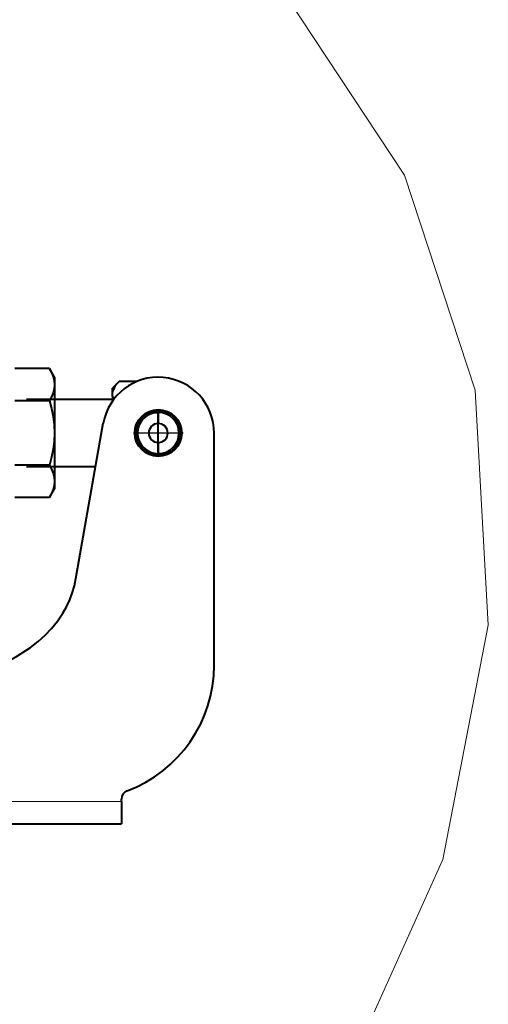
# Model space of a CAD drawing. Extents: x -1571 to -1151, y 819 to 1116.
# Drawn here: x -1370 to -1357, y 1038 to 1064 of the extents above; entities that cross this region are included whole.
import ezdxf

# ---------------------------------------------------------------- set-up
doc = ezdxf.new("R2010")
doc.units = 0
doc.header["$MEASUREMENT"] = 0
doc.linetypes.add('CENTER', pattern=[25.4, 15.875, -3.175, 3.175, -3.175])
doc.layers.add('TAVOLE_DISEGNO', color=7, linetype='CONTINUOUS')

msp = doc.modelspace()

# ---------------------------------------------------------------- linework, layer by layer
at = {"layer": 'TAVOLE_DISEGNO', "color": 7, "linetype": 'Continuous', "lineweight": 15}
for p, q in [((-1359.352, 1059.909), (-1362.698, 1064.988)), ((-1357.451, 1054.132), (-1359.352, 1059.909)), ((-1357.097, 1047.819), (-1357.451, 1054.132)), ((-1358.321, 1041.521), (-1357.097, 1047.819)), ((-1361.108, 1035.317), (-1358.321, 1041.521))]:
    msp.add_line(p, q, dxfattribs=at)
at = {"layer": 'TAVOLE_DISEGNO', "color": 7, "linetype": 'Continuous', "lineweight": 40}
for p, q in [((-1368.889, 1054.714), (-1369.821, 1054.714)), ((-1368.755, 1054.482), (-1368.889, 1054.714)), ((-1368.889, 1054.714), (-1368.834, 1054.609)), ((-1368.834, 1054.609), (-1368.791, 1054.502)), ((-1368.791, 1054.502), (-1368.764, 1054.392)), ((-1368.764, 1054.392), (-1368.755, 1054.281)), ((-1368.755, 1054.482), (-1368.755, 1054.281)), ((-1367.015, 1054.368), (-1367.195, 1054.188)), ((-1366.539, 1054.368), (-1367.015, 1054.368)), ((-1368.79, 1054.065), (-1368.832, 1053.956)), ((-1368.764, 1054.173), (-1368.79, 1054.065)), ((-1368.755, 1054.281), (-1368.764, 1054.173)), ((-1368.755, 1054.281), (-1368.755, 1052.982)), ((-1367.195, 1054.08), (-1367.195, 1054.188)), ((-1367.195, 1053.963), (-1367.195, 1054.08)), ((-1368.889, 1053.848), (-1369.821, 1053.848)), ((-1367.195, 1053.882), (-1369.503, 1053.882)), ((-1368.832, 1053.956), (-1368.889, 1053.848)), ((-1368.889, 1053.848), (-1368.834, 1053.638)), ((-1368.303, 1053.882), (-1368.755, 1053.882)), ((-1367.195, 1053.963), (-1367.195, 1053.841)), ((-1368.834, 1053.638), (-1368.791, 1053.424)), ((-1366.193, 1053.537), (-1365.966, 1053.537)), ((-1365.966, 1053.537), (-1365.966, 1053.237)), ((-1365.963, 1053.237), (-1365.963, 1053.537)), ((-1365.737, 1053.537), (-1365.963, 1053.537)), ((-1368.791, 1053.424), (-1368.764, 1053.204)), ((-1368.178, 1049.068), (-1367.442, 1053.243)), ((-1365.966, 1052.727), (-1365.966, 1053.237)), ((-1365.963, 1052.727), (-1365.963, 1053.237)), ((-1368.764, 1053.204), (-1368.755, 1052.982)), ((-1368.755, 1052.982), (-1368.764, 1052.766)), ((-1368.755, 1052.982), (-1368.755, 1051.683)), ((-1364.465, 1046.736), (-1364.465, 1052.982)), ((-1368.764, 1052.766), (-1368.79, 1052.549)), ((-1365.966, 1052.727), (-1365.966, 1052.427)), ((-1365.963, 1052.427), (-1365.963, 1052.727)), ((-1368.79, 1052.549), (-1368.832, 1052.331)), ((-1368.832, 1052.331), (-1368.889, 1052.116)), ((-1366.193, 1052.427), (-1365.966, 1052.427)), ((-1365.737, 1052.427), (-1365.963, 1052.427)), ((-1368.889, 1052.116), (-1369.821, 1052.116)), ((-1369.503, 1052.082), (-1367.646, 1052.082)), ((-1368.889, 1052.116), (-1368.834, 1052.011)), ((-1368.834, 1052.011), (-1368.791, 1051.904)), ((-1368.755, 1052.082), (-1368.303, 1052.082)), ((-1368.791, 1051.904), (-1368.764, 1051.794)), ((-1368.764, 1051.794), (-1368.755, 1051.683)), ((-1368.755, 1051.683), (-1368.764, 1051.575)), ((-1368.755, 1051.683), (-1368.755, 1051.482)), ((-1368.889, 1051.25), (-1368.755, 1051.482)), ((-1368.79, 1051.467), (-1368.832, 1051.358)), ((-1368.764, 1051.575), (-1368.79, 1051.467)), ((-1368.889, 1051.25), (-1369.821, 1051.25)), ((-1368.832, 1051.358), (-1368.889, 1051.25)), ((-1366.955, 1043.081), (-1366.955, 1043.141)), ((-1366.955, 1043.081), (-1366.955, 1042.481)), ((-1371.815, 1042.481), (-1366.955, 1042.481))]:
    msp.add_line(p, q, dxfattribs=at)
at = {"layer": 'TAVOLE_DISEGNO', "color": 7, "linetype": 'CENTER'}
msp.add_line((-1365.3, 1052.982), (-1366.632, 1052.982), dxfattribs=at)
at = {"layer": 'TAVOLE_DISEGNO', "color": 7, "linetype": 'Continuous', "lineweight": 9}
msp.add_line((-1371.815, 1043.081), (-1366.955, 1043.081), dxfattribs=at)
at = {"layer": 'TAVOLE_DISEGNO', "color": 7, "linetype": 'Continuous', "lineweight": 40}
for points in [[(-1367.015, 1054.368, 0), (-1367.077, 1054.3, 0), (-1367.13, 1054.23, 0), (-1367.152, 1054.193, 0), (-1367.17, 1054.156, 0), (-1367.185, 1054.118, 0), (-1367.195, 1054.08, 0)], [(-1375.123, 1045.753, 0), (-1374.424, 1045.797, 0), (-1373.672, 1045.869, 0), (-1372.924, 1045.971, 0), (-1372.181, 1046.108, 0), (-1371.447, 1046.289, 0), (-1371.014, 1046.422, 0), (-1370.588, 1046.578, 0), (-1370.173, 1046.761, 0), (-1369.773, 1046.974, 0), (-1369.394, 1047.222, 0), (-1369.194, 1047.378, 0), (-1369.005, 1047.548, 0), (-1368.829, 1047.731, 0), (-1368.669, 1047.929, 0), (-1368.527, 1048.14, 0), (-1368.429, 1048.314, 0), (-1368.345, 1048.495, 0), (-1368.275, 1048.682, 0), (-1368.219, 1048.873, 0), (-1368.178, 1049.068, 0)]]:
    msp.add_polyline3d(points, dxfattribs=at)
for radius in [0.63, 0.6]:
    msp.add_circle((-1365.965, 1052.982), radius, dxfattribs=at)
for centre, radius, start, end in [((-1365.965, 1052.982), 1.5, 0, 170), ((-1366.833, 1054.036), 0.369, 191.4735, 205.3246), ((-1365.966, 1052.982), 0.555, 90, 270), ((-1365.963, 1052.982), 0.555, 270, 90), ((-1365.966, 1052.982), 0.255, 90, 270), ((-1365.963, 1052.982), 0.255, 270, 90), ((-1368.065, 1046.736), 3.6, 290.5829, 0), ((-1366.715, 1043.141), 0.24, 110.5829, 180)]:
    msp.add_arc(centre, radius, start, end, dxfattribs=at)

doc.saveas('drawing.dxf')
